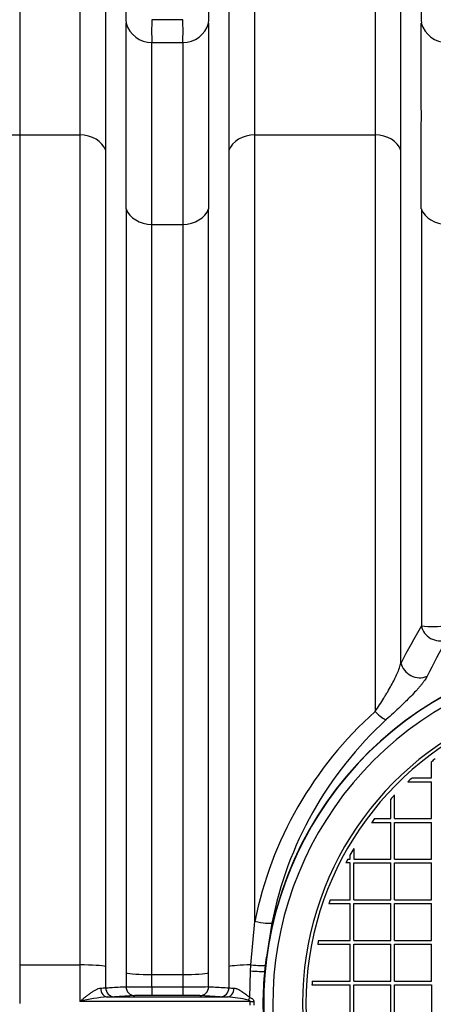
# Model space of a CAD drawing. Units: millimetres. Extents: x 0 to 420, y 0 to 297.
# Drawn here: x 58 to 68, y 150 to 171 of the extents above; entities that cross this region are included whole.
import ezdxf
from ezdxf.enums import TextEntityAlignment as Align

# ---------------------------------------------------------------- set-up
doc = ezdxf.new("R2010")
doc.units = ezdxf.units.MM
for name, color, linetype in [('Default', 7, 'Continuous'), ('POK_REV4', 7, 'Continuous'), ('ROTERRA_2450_-_S', 7, 'Continuous'), ('ROTERRA_2450_VME', 7, 'Continuous')]:
    doc.layers.add(name, color=color, linetype=linetype)
doc.styles.add('SEACAD_Arial', font='arial.ttf')
doc.dimstyles.new('ISO', dxfattribs={"dimtxt": 3.5, "dimasz": 3.5, "dimexe": 1.75, "dimexo": 0, "dimgap": 0.875, "dimtad": 1, "dimdec": 0, "dimlfac": 50, "dimrnd": 10, "dimtxsty": 'SEACAD_Arial', "dimblk1": '_SE_FILLED', "dimblk2": '_SE_FILLED', "dimsah": 1, "dimcen": 1.75, "dimadec": 0, "dimazin": 0, "dimtfac": 0.5, "dimtdec": 4, "dimtmove": 0, "dimatfit": 3, "dimfxl": 1, "dimarcsym": 0})

# ---------------------------------------------------------------- blocks, each defined once
blk = doc.blocks.new('SE5')
at = {"layer": 'POK_REV4', "color": 7, "linetype": 'Continuous'}
for p, q in [((67.568, 154.538), (67.568, 154.894)), ((67.047, 154.452), (67.568, 154.452)), ((67.14, 154.538), (67.568, 154.538)), ((67.568, 153.638), (67.568, 154.452)), ((66.753, 153.638), (66.753, 154.158)), ((66.668, 153.638), (66.668, 154.065)), ((66.247, 153.552), (66.668, 153.552)), ((66.312, 153.638), (66.668, 153.638)), ((66.668, 152.737), (66.668, 153.552)), ((66.753, 153.638), (67.568, 153.638)), ((66.753, 152.737), (66.753, 153.552)), ((66.753, 153.552), (67.568, 153.552)), ((67.568, 152.737), (67.568, 153.552)), ((65.768, 152.737), (65.768, 152.824)), ((65.853, 152.974), (65.853, 152.737)), ((65.768, 152.652), (65.675, 152.652)), ((65.72, 152.737), (65.768, 152.737)), ((65.768, 151.837), (65.768, 152.652)), ((65.853, 152.737), (66.668, 152.737)), ((65.853, 152.652), (66.668, 152.652)), ((65.853, 151.837), (65.853, 152.652)), ((66.668, 151.837), (66.668, 152.652)), ((66.753, 152.737), (67.568, 152.737)), ((66.753, 151.837), (66.753, 152.652)), ((66.753, 152.652), (67.568, 152.652)), ((67.568, 151.837), (67.568, 152.652)), ((65.297, 151.752), (65.768, 151.752)), ((65.328, 151.837), (65.768, 151.837)), ((65.768, 150.937), (65.768, 151.752)), ((65.853, 151.837), (66.668, 151.837)), ((65.853, 150.937), (65.853, 151.752)), ((65.853, 151.752), (66.668, 151.752)), ((66.668, 150.937), (66.668, 151.752)), ((66.753, 151.837), (67.568, 151.837)), ((66.753, 150.937), (66.753, 151.752)), ((66.753, 151.752), (67.568, 151.752)), ((67.568, 150.937), (67.568, 151.752)), ((65.053, 150.852), (65.768, 150.852)), ((65.071, 150.937), (65.768, 150.937)), ((65.768, 150.037), (65.768, 150.852)), ((65.853, 150.937), (66.668, 150.937)), ((65.853, 150.037), (65.853, 150.852)), ((65.853, 150.852), (66.668, 150.852)), ((66.668, 150.037), (66.668, 150.852)), ((66.753, 150.937), (67.568, 150.937)), ((66.753, 150.037), (66.753, 150.852)), ((66.753, 150.852), (67.568, 150.852)), ((67.568, 150.037), (67.568, 150.852)), ((64.933, 150.037), (65.768, 150.037)), ((65.853, 150.037), (66.668, 150.037)), ((66.753, 150.037), (67.568, 150.037)), ((64.927, 149.952), (65.768, 149.952)), ((65.768, 149.137), (65.768, 149.952)), ((65.853, 149.952), (66.668, 149.952)), ((65.853, 149.137), (65.853, 149.952)), ((66.668, 149.137), (66.668, 149.952)), ((66.753, 149.137), (66.753, 149.952)), ((66.753, 149.952), (67.568, 149.952)), ((67.568, 149.952), (67.568, 149.137))]:
    blk.add_line(p, q, dxfattribs=at)
for centre, radius, start, end in [((71.661, 149.544), 6.943, 107.5724, 243.7087), ((71.661, 149.544), 6.868, 107.5724, 243.7087), ((71.661, 149.544), 6.735, 126.5102, 127.4228), ((71.661, 149.544), 6.735, 132.156, 133.2313), ((71.661, 149.544), 6.735, 136.7687, 137.844), ((71.661, 149.544), 6.735, 142.5772, 143.4898), ((71.648, 149.544), 6.734, 149.3787, 150.8424), ((71.648, 149.544), 6.734, 151.686, 152.5113), ((71.661, 149.544), 6.735, 160.0966, 160.8703), ((71.661, 149.544), 6.735, 168.0647, 168.809), ((71.648, 149.544), 6.734, 175.7952, 176.5262)]:
    blk.add_arc(centre, radius, start, end, dxfattribs=at)
at = {"layer": 'ROTERRA_2450_-_S', "color": 7, "linetype": 'Continuous'}
for p, q in [((58.46, 173.263), (58.46, 168.769)), ((51.908, 168.769), (58.46, 168.769)), ((58.46, 168.769), (58.46, 149.545))]:
    blk.add_line(p, q, dxfattribs=at)
at = {"layer": 'ROTERRA_2450_VME', "color": 7, "linetype": 'Continuous'}
for p, q in [((58.46, 173.263), (58.46, 168.769)), ((62.069, 171.32), (61.384, 171.32)), ((61.385, 170.816), (62.069, 170.816)), ((58.46, 168.769), (59.791, 168.769)), ((58.46, 168.769), (58.46, 150.396)), ((63.662, 168.769), (66.324, 168.769)), ((61.385, 166.789), (62.068, 166.789)), ((63.576, 150.395), (63.662, 151.36)), ((64.04, 151.321), (63.923, 150.57)), ((63.897, 150.386), (63.923, 150.57)), ((63.928, 150.57), (63.923, 150.57)), ((58.46, 150.396), (59.791, 150.396)), ((60.813, 150.221), (60.813, 149.914)), ((61.385, 150.183), (62.068, 150.183)), ((61.385, 149.911), (61.385, 150.183)), ((62.068, 150.183), (62.068, 149.911)), ((62.64, 149.914), (62.64, 150.221)), ((63.553, 149.675), (63.569, 150.261)), ((63.569, 150.261), (63.576, 150.395)), ((63.881, 150.253), (63.897, 150.386)), ((61.385, 149.911), (62.068, 149.911)), ((61.385, 149.911), (61.385, 149.721)), ((62.068, 149.911), (62.068, 149.721)), ((63.56, 149.587), (59.791, 149.587)), ((60.404, 149.686), (63.049, 149.686)), ((61.006, 149.716), (60.556, 149.691)), ((62.068, 149.721), (61.385, 149.721)), ((62.897, 149.691), (62.447, 149.716)), ((63.56, 149.502), (63.56, 149.587)), ((63.64, 149.586), (63.64, 149.503))]:
    blk.add_line(p, q, dxfattribs=at)
for centre, radius, start, end in [((69.18, 171.508), 8.371, 178.3261, 181.8068), ((54.273, 171.508), 8.371, 358.1932, 1.6739), ((75.713, 171.508), 8.371, 178.3261, 181.8068), ((-1610.988, 169.145), 1671.802, 359.931164, 0.071952), ((68.011, 171.078), 6.632, 177.9044, 182.2632), ((55.442, 171.078), 6.632, 357.7368, 2.0956), ((1734.441, 169.145), 1671.802, 179.928048, 180.068836), ((-1604.456, 169.145), 1671.802, 359.931164, 0.071952), ((-1390.786, 168.729), 1452.172, 359.92349, 0.082344), ((1514.239, 168.729), 1452.172, 179.917656, 180.07651), ((96.944, 141.032), 34.067, 150.321, 151.8871), ((67.571, 159.477), 1.593, 261.8926, 282.5901), ((97.587, 141.601), 33.724, 151.6921, 153.2364), ((71.661, 149.545), 7.806, 187.5526, 172.4478), ((71.661, 149.545), 7.8, 110.8251, 0), ((71.661, 149.545), 7.6, 114.1587, 0), ((71.989, 149.672), 8.497, 131.8148, 168.5425), ((72.159, 149.724), 8.275, 132.4991, 168.8712), ((70.395, 149.545), 6.553, 173.7922, 186.2093), ((60.209, 151.45), 1.568, 271.5105, 275.6611), ((61.307, 193.628), 43.717, 269.3526, 270.1021), ((62.142, 194.514), 44.602, 269.9054, 270.64), ((63.257, 151.653), 1.772, 264.5778, 268.2506), ((60.644, 146.276), 3.419, 94.0163, 104.4367), ((60.345, 154.085), 4.4, 270.7673, 272.742), ((61.32, 139.423), 10.299, 89.6396, 91.75), ((62.129, 139.077), 10.644, 88.2843, 90.3261), ((63.125, 154.655), 4.969, 267.3712, 269.1195), ((62.883, 146.964), 2.728, 76.5619, 86.508)]:
    blk.add_arc(centre, radius, start, end, dxfattribs=at)
for centre, major_axis, ratio, start_param, end_param in [((61.385, 171.403), (-0.594, 0.004), 0.98914, 0.281337, 1.577835), ((62.069, 171.403), (-0.594, -0.004), 0.98914, 1.563758, 2.860255), ((67.917, 171.403), (-0.594, 0.004), 0.98914, 0.281337, 1.577835), ((59.791, 168.294), (0.594, 0), 0.799945, 0.272156, 1.570617), ((63.662, 168.294), (-0.594, 0), 0.799945, 4.712569, 6.011029), ((66.324, 168.294), (0.594, 0), 0.799945, 0.272156, 1.570617), ((61.385, 167.265), (-0.594, 0), 0.799945, 0.273504, 1.57058), ((62.068, 167.265), (0.594, 0), 0.799945, 4.712605, 6.009681), ((67.917, 167.265), (-0.594, 0), 0.799945, 0.273504, 1.57058), ((67.731, 157.945), (-0.348, 0.197), 0.918033, 0.669061, 2.480947), ((67.281, 157.123), (-0.354, 0.187), 0.904228, 0.63227, 2.53541), ((66.324, 156.126), (0.268, -0.297), 0.209217, 4.939833, 6.031732), ((63.662, 151.41), (0.392, -0.079), 0.121086, 4.736735, 6.035554), ((59.791, 150.345), (-0.594, 0), 0.085999, 3.414552, 4.712436), ((61.385, 150.234), (-0.594, 0), 0.085999, 0.273182, 1.570851), ((62.068, 150.234), (-0.594, 0), 0.085999, 1.570741, 2.86841), ((63.662, 150.345), (-0.594, 0), 0.085999, 4.857089, 6.010226), ((63.507, 150.29), (0.399, -0.03), 0.0603, 4.874019, 5.934128), ((63.518, 150.429), (0.398, -0.036), 0.072553, 4.86427, 5.969873), ((63.694, 150.271), (-0.199, 0.018), 0.019128, 2.793131, 3.141593), ((63.708, 150.408), (0.199, -0.022), 0.016646, 5.970682, 6.283185), ((60.404, 149.886), (0.004, -0.2), 0.772388, 4.719595, 6.258057), ((60.556, 149.891), (-0.011, 0.2), 0.962963, 1.52576, 3.082373), ((61.006, 149.916), (-0.011, 0.2), 0.962954, 1.528669, 3.08238), ((62.447, 149.916), (0.011, 0.2), 0.962954, 3.200805, 4.754516), ((62.897, 149.891), (0.011, 0.2), 0.962963, 3.200812, 4.757425), ((63.049, 149.886), (-0.004, -0.2), 0.772388, 0.025128, 1.563591), ((63.517, 149.677), (0.104, 0.171), 0.163536, 4.449916, 4.796511), ((63.56, 149.587), (0.2, -0.001), 0.004251, 4.7124, 5.126579)]:
    blk.add_ellipse(centre, major_axis=major_axis, ratio=ratio, start_param=start_param, end_param=end_param, dxfattribs=at)
for points, knots in [([(59.791, 173.263), (59.79, 173.245), (59.791, 173.226), (59.791, 173.186), (59.791, 173.165), (59.791, 173.099), (59.791, 173.052), (59.791, 172.898), (59.791, 172.78), (59.791, 172.615), (59.791, 172.581), (59.791, 172.511), (59.791, 172.475), (59.791, 172.364), (59.791, 172.287), (59.791, 172.045), (59.791, 171.87), (59.791, 171.493), (59.791, 171.291), (59.791, 170.86), (59.791, 170.631), (59.791, 170.146), (59.791, 169.89), (59.791, 169.485), (59.791, 169.346), (59.791, 169.062), (59.791, 168.917), (59.791, 168.769)], [0, 0, 0, 0, 0.03125, 0.03125, 0.0625, 0.0625, 0.125, 0.125, 0.25, 0.25, 0.28125, 0.28125, 0.3125, 0.3125, 0.375, 0.375, 0.5, 0.5, 0.625, 0.625, 0.75, 0.75, 0.875, 0.875, 0.9375, 0.9375, 1, 1, 1, 1]), ([(63.662, 168.769), (63.662, 168.917), (63.662, 169.062), (63.662, 169.346), (63.662, 169.485), (63.662, 169.891), (63.662, 170.148), (63.662, 170.515), (63.662, 170.634), (63.662, 170.807), (63.662, 170.864), (63.662, 170.976), (63.662, 171.032), (63.662, 171.304), (63.662, 171.507), (63.662, 171.883), (63.662, 172.057), (63.663, 172.376), (63.663, 172.521), (63.663, 172.783), (63.663, 172.899), (63.663, 173.052), (63.663, 173.1), (63.663, 173.165), (63.663, 173.186), (63.663, 173.226), (63.663, 173.245), (63.663, 173.263)], [0, 0, 0, 0, 0.0625, 0.0625, 0.125, 0.125, 0.25, 0.25, 0.3125, 0.3125, 0.34375, 0.34375, 0.375, 0.375, 0.5, 0.5, 0.625, 0.625, 0.75, 0.75, 0.875, 0.875, 0.9375, 0.9375, 0.96875, 0.96875, 1, 1, 1, 1]), ([(66.323, 173.263), (66.323, 173.245), (66.323, 173.226), (66.323, 173.186), (66.323, 173.165), (66.323, 173.099), (66.323, 173.052), (66.323, 172.898), (66.323, 172.78), (66.323, 172.615), (66.323, 172.581), (66.323, 172.511), (66.323, 172.475), (66.323, 172.364), (66.323, 172.287), (66.323, 172.045), (66.323, 171.87), (66.324, 171.493), (66.324, 171.291), (66.324, 170.86), (66.324, 170.631), (66.324, 170.146), (66.324, 169.89), (66.324, 169.485), (66.324, 169.346), (66.324, 169.062), (66.324, 168.917), (66.324, 168.769)], [0, 0, 0, 0, 0.03125, 0.03125, 0.0625, 0.0625, 0.125, 0.125, 0.25, 0.25, 0.28125, 0.28125, 0.3125, 0.3125, 0.375, 0.375, 0.5, 0.5, 0.625, 0.625, 0.75, 0.75, 0.875, 0.875, 0.9375, 0.9375, 1, 1, 1, 1]), ([(60.363, 168.422), (60.363, 168.567), (60.363, 168.71), (60.363, 168.988), (60.363, 169.124), (60.363, 169.522), (60.363, 169.773), (60.363, 170.25), (60.363, 170.474), (60.363, 170.898), (60.363, 171.096), (60.363, 171.466), (60.363, 171.638), (60.363, 171.875), (60.363, 171.951), (60.363, 172.059), (60.363, 172.095), (60.363, 172.163), (60.363, 172.197), (60.363, 172.359), (60.363, 172.475), (60.363, 172.626), (60.363, 172.672), (60.363, 172.737), (60.363, 172.757), (60.363, 172.787), (60.363, 172.796), (60.363, 172.81), (60.363, 172.815), (60.363, 172.824), (60.363, 172.829), (60.363, 172.833)], [0, 0, 0, 0, 0.0625, 0.0625, 0.125, 0.125, 0.25, 0.25, 0.375, 0.375, 0.5, 0.5, 0.625, 0.625, 0.6875, 0.6875, 0.71875, 0.71875, 0.75, 0.75, 0.875, 0.875, 0.9375, 0.9375, 0.96875, 0.96875, 0.984375, 0.984375, 0.992187, 0.992187, 1, 1, 1, 1]), ([(63.091, 172.833), (63.091, 172.829), (63.091, 172.824), (63.091, 172.815), (63.091, 172.81), (63.091, 172.796), (63.091, 172.768), (63.091, 172.737), (63.091, 172.673), (63.091, 172.626), (63.091, 172.476), (63.09, 172.362), (63.09, 172.105), (63.09, 171.962), (63.09, 171.649), (63.09, 171.479), (63.09, 171.109), (63.09, 170.91), (63.09, 170.643), (63.09, 170.588), (63.09, 170.478), (63.09, 170.422), (63.09, 170.252), (63.09, 170.135), (63.09, 169.776), (63.09, 169.523), (63.09, 169.124), (63.09, 168.988), (63.09, 168.71), (63.09, 168.567), (63.09, 168.422)], [0, 0, 0, 0, 0.007812, 0.007812, 0.015625, 0.015625, 0.03125, 0.0625, 0.0625, 0.125, 0.125, 0.25, 0.25, 0.375, 0.375, 0.5, 0.5, 0.625, 0.625, 0.65625, 0.65625, 0.6875, 0.6875, 0.75, 0.75, 0.875, 0.875, 0.9375, 0.9375, 1, 1, 1, 1]), ([(66.896, 168.422), (66.896, 168.567), (66.896, 168.71), (66.896, 168.988), (66.896, 169.124), (66.896, 169.522), (66.896, 169.773), (66.896, 170.25), (66.896, 170.474), (66.896, 170.898), (66.896, 171.096), (66.896, 171.466), (66.896, 171.638), (66.895, 171.875), (66.895, 171.951), (66.895, 172.059), (66.895, 172.095), (66.895, 172.163), (66.895, 172.197), (66.895, 172.359), (66.895, 172.475), (66.895, 172.626), (66.895, 172.672), (66.895, 172.737), (66.895, 172.757), (66.895, 172.787), (66.895, 172.796), (66.895, 172.81), (66.895, 172.815), (66.895, 172.824), (66.895, 172.829), (66.895, 172.833)], [0, 0, 0, 0, 0.0625, 0.0625, 0.125, 0.125, 0.25, 0.25, 0.375, 0.375, 0.5, 0.5, 0.625, 0.625, 0.6875, 0.6875, 0.71875, 0.71875, 0.75, 0.75, 0.875, 0.875, 0.9375, 0.9375, 0.96875, 0.96875, 0.984375, 0.984375, 0.992187, 0.992187, 1, 1, 1, 1]), ([(59.791, 168.769), (59.791, 168.224), (59.791, 167.643), (59.791, 166.413), (59.791, 165.763), (59.791, 164.736), (59.791, 164.387), (59.791, 163.676), (59.791, 163.315), (59.791, 162.212), (59.791, 161.452), (59.791, 159.885), (59.791, 159.077), (59.791, 157.828), (59.791, 157.405), (59.791, 156.554), (59.791, 156.126), (59.791, 154.834), (59.791, 153.961), (59.791, 152.636), (59.791, 152.192), (59.791, 151.298), (59.792, 150.848), (59.791, 150.396)], [0, 0, 0, 0, 0.125, 0.125, 0.25, 0.25, 0.3125, 0.3125, 0.375, 0.375, 0.5, 0.5, 0.625, 0.625, 0.6875, 0.6875, 0.75, 0.75, 0.875, 0.875, 0.9375, 0.9375, 1, 1, 1, 1]), ([(63.662, 151.36), (63.662, 152.217), (63.662, 153.065), (63.662, 154.739), (63.662, 155.567), (63.662, 156.793), (63.662, 157.2), (63.662, 158.007), (63.662, 158.405), (63.662, 159.583), (63.662, 160.345), (63.662, 161.826), (63.662, 162.545), (63.662, 163.589), (63.662, 163.931), (63.662, 164.436), (63.662, 164.603), (63.662, 164.935), (63.662, 165.099), (63.662, 165.909), (63.662, 166.526), (63.662, 167.695), (63.662, 168.248), (63.662, 168.769)], [0, 0, 0, 0, 0.125, 0.125, 0.25, 0.25, 0.3125, 0.3125, 0.375, 0.375, 0.5, 0.5, 0.625, 0.625, 0.6875, 0.6875, 0.71875, 0.71875, 0.75, 0.75, 0.875, 0.875, 1, 1, 1, 1]), ([(66.324, 168.769), (66.324, 167.968), (66.324, 167.09), (66.324, 165.9), (66.324, 165.657), (66.324, 165.162), (66.324, 164.909), (66.324, 164.142), (66.324, 163.617), (66.324, 162.003), (66.324, 160.874), (66.324, 159.102), (66.324, 158.498), (66.324, 157.572), (66.324, 157.26), (66.324, 156.635), (66.324, 156.321), (66.324, 156.005)], [0, 0, 0, 0, 0.25, 0.25, 0.3125, 0.3125, 0.375, 0.375, 0.5, 0.5, 0.75, 0.75, 0.875, 0.875, 0.9375, 0.9375, 1, 1, 1, 1]), ([(60.363, 150.358), (60.364, 150.803), (60.363, 151.245), (60.363, 152.124), (60.363, 152.561), (60.363, 153.864), (60.363, 154.721), (60.363, 155.992), (60.363, 156.413), (60.363, 157.249), (60.363, 157.666), (60.363, 158.894), (60.363, 159.688), (60.363, 161.229), (60.363, 161.975), (60.363, 163.059), (60.363, 163.415), (60.363, 164.113), (60.363, 164.457), (60.363, 165.467), (60.363, 166.106), (60.363, 167.315), (60.363, 167.886), (60.363, 168.422)], [0, 0, 0, 0, 0.0625, 0.0625, 0.125, 0.125, 0.25, 0.25, 0.3125, 0.3125, 0.375, 0.375, 0.5, 0.5, 0.625, 0.625, 0.6875, 0.6875, 0.75, 0.75, 0.875, 0.875, 1, 1, 1, 1]), ([(63.09, 168.422), (63.09, 167.886), (63.09, 167.315), (63.09, 166.106), (63.09, 165.467), (63.09, 164.457), (63.09, 164.113), (63.09, 163.415), (63.09, 163.059), (63.09, 161.975), (63.09, 161.229), (63.09, 159.688), (63.09, 158.894), (63.09, 157.666), (63.09, 157.249), (63.09, 156.413), (63.09, 155.992), (63.09, 154.721), (63.09, 153.864), (63.09, 152.561), (63.09, 152.124), (63.09, 151.245), (63.09, 150.803), (63.09, 150.358)], [0, 0, 0, 0, 0.125, 0.125, 0.25, 0.25, 0.3125, 0.3125, 0.375, 0.375, 0.5, 0.5, 0.625, 0.625, 0.6875, 0.6875, 0.75, 0.75, 0.875, 0.875, 0.9375, 0.9375, 1, 1, 1, 1]), ([(66.896, 157.085), (66.896, 157.367), (66.896, 157.647), (66.896, 158.202), (66.896, 158.476), (66.896, 159.291), (66.896, 159.824), (66.896, 161.388), (66.896, 162.388), (66.896, 163.821), (66.896, 164.289), (66.896, 165.2), (66.896, 165.639), (66.896, 166.912), (66.896, 167.698), (66.896, 168.422)], [0, 0, 0, 0, 0.0625, 0.0625, 0.125, 0.125, 0.25, 0.25, 0.5, 0.5, 0.625, 0.625, 0.75, 0.75, 1, 1, 1, 1]), ([(60.813, 167.136), (60.813, 166.885), (60.813, 166.625), (60.813, 166.091), (60.813, 165.816), (60.813, 164.969), (60.813, 164.375), (60.813, 163.129), (60.813, 162.476), (60.813, 161.623), (60.813, 161.45), (60.813, 161.102), (60.813, 160.927), (60.813, 160.398), (60.813, 160.041), (60.813, 158.956), (60.813, 158.215), (60.813, 156.697), (60.813, 155.92), (60.813, 154.927), (60.813, 154.727), (60.813, 154.325), (60.813, 154.123), (60.813, 153.515), (60.813, 153.108), (60.813, 152.29), (60.813, 151.878), (60.813, 151.052), (60.813, 150.637), (60.813, 150.221)], [0, 0, 0, 0, 0.0625, 0.0625, 0.125, 0.125, 0.25, 0.25, 0.375, 0.375, 0.40625, 0.40625, 0.4375, 0.4375, 0.5, 0.5, 0.625, 0.625, 0.75, 0.75, 0.78125, 0.78125, 0.8125, 0.8125, 0.875, 0.875, 0.9375, 0.9375, 1, 1, 1, 1]), ([(62.64, 150.221), (62.64, 150.637), (62.64, 151.052), (62.64, 151.875), (62.64, 152.284), (62.64, 153.503), (62.64, 154.306), (62.64, 155.493), (62.64, 155.886), (62.64, 156.668), (62.64, 157.056), (62.64, 158.21), (62.64, 158.956), (62.64, 160.4), (62.64, 161.099), (62.64, 162.45), (62.64, 163.103), (62.64, 164.046), (62.64, 164.355), (62.64, 164.955), (62.64, 165.246), (62.64, 165.814), (62.64, 166.09), (62.64, 166.625), (62.64, 166.885), (62.64, 167.136)], [0, 0, 0, 0, 0.0625, 0.0625, 0.125, 0.125, 0.25, 0.25, 0.3125, 0.3125, 0.375, 0.375, 0.5, 0.5, 0.625, 0.625, 0.75, 0.75, 0.8125, 0.8125, 0.875, 0.875, 0.9375, 0.9375, 1, 1, 1, 1]), ([(67.346, 167.136), (67.346, 166.835), (67.346, 166.52), (67.346, 165.871), (67.346, 165.536), (67.346, 164.498), (67.346, 163.763), (67.346, 162.598), (67.346, 162.199), (67.346, 161.583), (67.346, 161.375), (67.346, 160.956), (67.346, 160.745), (67.346, 159.681), (67.346, 158.803), (67.346, 157.9)], [0, 0, 0, 0, 0.125, 0.125, 0.25, 0.25, 0.5, 0.5, 0.625, 0.625, 0.6875, 0.6875, 0.75, 0.75, 1, 1, 1, 1]), ([(61.385, 150.183), (61.385, 150.592), (61.385, 150.999), (61.385, 151.81), (61.385, 152.214), (61.385, 153.017), (61.385, 153.417), (61.385, 154.014), (61.385, 154.213), (61.385, 154.607), (61.385, 154.803), (61.385, 155.779), (61.385, 156.541), (61.385, 158.031), (61.385, 158.759), (61.385, 159.824), (61.385, 160.174), (61.385, 160.693), (61.385, 160.865), (61.385, 161.207), (61.385, 161.377), (61.385, 162.214), (61.385, 162.855), (61.385, 164.079), (61.385, 164.662), (61.385, 165.493), (61.385, 165.763), (61.385, 166.288), (61.385, 166.543), (61.385, 166.789)], [0, 0, 0, 0, 0.0625, 0.0625, 0.125, 0.125, 0.1875, 0.1875, 0.21875, 0.21875, 0.25, 0.25, 0.375, 0.375, 0.5, 0.5, 0.5625, 0.5625, 0.59375, 0.59375, 0.625, 0.625, 0.75, 0.75, 0.875, 0.875, 0.9375, 0.9375, 1, 1, 1, 1]), ([(62.068, 166.789), (62.068, 166.543), (62.068, 166.288), (62.068, 165.762), (62.068, 165.491), (62.068, 164.934), (62.068, 164.647), (62.068, 164.059), (62.068, 163.756), (62.068, 162.83), (62.068, 162.189), (62.068, 160.862), (62.068, 160.175), (62.068, 158.757), (62.068, 158.025), (62.068, 156.514), (62.068, 155.747), (62.068, 154.193), (62.068, 153.406), (62.068, 152.209), (62.068, 151.807), (62.068, 150.999), (62.068, 150.592), (62.068, 150.183)], [0, 0, 0, 0, 0.0625, 0.0625, 0.125, 0.125, 0.1875, 0.1875, 0.25, 0.25, 0.375, 0.375, 0.5, 0.5, 0.625, 0.625, 0.75, 0.75, 0.875, 0.875, 0.9375, 0.9375, 1, 1, 1, 1]), ([(66.324, 156.005), (66.358, 156.056), (66.391, 156.106), (66.455, 156.205), (66.486, 156.253), (66.531, 156.326), (66.545, 156.35), (66.574, 156.398), (66.588, 156.421), (66.63, 156.492), (66.656, 156.538), (66.706, 156.629), (66.729, 156.674), (66.762, 156.739), (66.772, 156.761), (66.793, 156.804), (66.802, 156.825), (66.83, 156.889), (66.846, 156.929), (66.875, 157.009), (66.887, 157.048), (66.896, 157.085)], [0, 0, 0, 0, 0.125, 0.125, 0.25, 0.25, 0.3125, 0.3125, 0.375, 0.375, 0.5, 0.5, 0.625, 0.625, 0.6875, 0.6875, 0.75, 0.75, 0.875, 0.875, 1, 1, 1, 1]), ([(67.475, 156.787), (67.461, 156.759), (67.443, 156.729), (67.4, 156.667), (67.375, 156.633), (67.339, 156.59), (67.332, 156.581), (67.317, 156.563), (67.309, 156.554), (67.285, 156.526), (67.269, 156.507), (67.217, 156.45), (67.18, 156.411), (67.101, 156.33), (67.059, 156.288), (66.993, 156.223), (66.97, 156.2), (66.923, 156.155), (66.9, 156.133), (66.828, 156.064), (66.778, 156.018), (66.676, 155.923), (66.623, 155.875), (66.569, 155.825)], [0, 0, 0, 0, 0.125, 0.125, 0.25, 0.25, 0.28125, 0.28125, 0.3125, 0.3125, 0.375, 0.375, 0.5, 0.5, 0.625, 0.625, 0.6875, 0.6875, 0.75, 0.75, 0.875, 0.875, 1, 1, 1, 1]), ([(59.791, 150.396), (59.791, 150.261), (59.791, 150.126), (59.791, 149.856), (59.791, 149.721), (59.791, 149.587)], [0, 0, 0, 0, 0.5, 0.5, 1, 1, 1, 1]), ([(59.791, 149.587), (59.796, 149.591), (59.801, 149.595), (59.811, 149.603), (59.816, 149.607), (59.831, 149.619), (59.841, 149.627), (59.871, 149.651), (59.89, 149.667), (59.93, 149.698), (59.949, 149.714), (59.988, 149.744), (60.008, 149.758), (60.037, 149.779), (60.047, 149.786), (60.067, 149.799), (60.076, 149.806), (60.105, 149.824), (60.124, 149.836), (60.152, 149.851), (60.162, 149.855), (60.18, 149.864), (60.189, 149.868), (60.216, 149.877), (60.233, 149.881), (60.25, 149.882)], [0, 0, 0, 0, 0.03125, 0.03125, 0.0625, 0.0625, 0.125, 0.125, 0.25, 0.25, 0.375, 0.375, 0.5, 0.5, 0.5625, 0.5625, 0.625, 0.625, 0.75, 0.75, 0.8125, 0.8125, 0.875, 0.875, 1, 1, 1, 1]), ([(60.363, 149.889), (60.399, 149.891), (60.435, 149.893), (60.471, 149.895), (60.585, 149.901), (60.699, 149.908), (60.813, 149.914)], [0, 0, 0, 0, 0.239331, 0.239331, 0.239331, 1, 1, 1, 1]), ([(62.64, 149.914), (62.676, 149.912), (62.712, 149.91), (62.748, 149.908), (62.862, 149.902), (62.976, 149.895), (63.09, 149.889)], [0, 0, 0, 0, 0.239331, 0.239331, 0.239331, 1, 1, 1, 1]), ([(63.203, 149.882), (63.216, 149.881), (63.229, 149.879), (63.25, 149.873), (63.257, 149.87), (63.271, 149.865), (63.278, 149.862), (63.299, 149.852), (63.314, 149.844), (63.336, 149.832), (63.343, 149.827), (63.358, 149.818), (63.365, 149.813), (63.403, 149.789), (63.432, 149.768), (63.492, 149.723), (63.523, 149.699), (63.553, 149.675)], [0, 0, 0, 0, 0.125, 0.125, 0.1875, 0.1875, 0.25, 0.25, 0.375, 0.375, 0.4375, 0.4375, 0.5, 0.5, 0.75, 0.75, 1, 1, 1, 1]), ([(63.56, 149.587), (63.56, 149.589), (63.559, 149.591), (63.557, 149.596), (63.556, 149.598), (63.553, 149.601), (63.551, 149.603), (63.547, 149.605), (63.545, 149.607), (63.539, 149.61), (63.535, 149.612), (63.526, 149.614), (63.521, 149.616), (63.517, 149.617)], [0, 0, 0, 0, 0.125, 0.125, 0.25, 0.25, 0.375, 0.375, 0.5, 0.5, 0.75, 0.75, 1, 1, 1, 1]), ([(63.553, 149.675), (63.564, 149.671), (63.574, 149.667), (63.589, 149.66), (63.594, 149.657), (63.603, 149.651), (63.607, 149.648), (63.619, 149.637), (63.627, 149.629), (63.634, 149.614), (63.637, 149.609), (63.639, 149.598), (63.64, 149.592), (63.64, 149.586)], [0, 0, 0, 0, 0.25, 0.25, 0.375, 0.375, 0.5, 0.5, 0.75, 0.75, 0.875, 0.875, 1, 1, 1, 1])]:
    blk.add_open_spline(points, degree=3, knots=knots, dxfattribs=at)
for points in [[(60.363, 149.889), (60.363, 150.045), (60.363, 150.202), (60.363, 150.358)], [(63.09, 150.358), (63.09, 150.202), (63.09, 150.045), (63.09, 149.889)]]:
    blk.add_open_spline(points, degree=3, dxfattribs=at)
blk = doc.blocks.new('DMBLK271')
at = {"layer": 'Default', "linetype": 'Continuous'}
for points in [[(42.719, 98.689), (42.719, 99.855), (39.219, 99.272)], [(233.031, 98.689), (236.531, 99.272), (233.031, 99.855)]]:
    blk.add_hatch(color=7, dxfattribs=at).paths.add_polyline_path(points)
at = {"layer": 'Default', "color": 7, "linetype": 'Continuous'}
for p, q in [((39.219, 149.545), (39.219, 97.522)), ((236.531, 149.544), (236.531, 97.522)), ((39.219, 99.272), (236.531, 99.272))]:
    blk.add_line(p, q, dxfattribs=at)
at = {"layer": 'Default', "color": 7, "linetype": 'Continuous', "style": 'SEACAD_Arial'}
blk.add_text('9870', height=3.5, dxfattribs=at).set_placement((132.397, 103.647), align=Align.TOP_LEFT)
blk = doc.blocks.new('_SE_FILLED')
at = {"color": 0}
blk.add_line((0, 0), (-1, 0), dxfattribs=at)
blk.add_solid([(0, 0), (-1, -0.1665), (-1, 0.1665), (0, 0)], dxfattribs=at)
blk = doc.blocks.new('DMBLK283')
at = {"layer": 'Default', "linetype": 'Continuous'}
for points in [[(42.719, 110.532), (42.719, 111.699), (39.219, 111.116)], [(101.201, 110.532), (104.701, 111.116), (101.201, 111.699)]]:
    blk.add_hatch(color=7, dxfattribs=at).paths.add_polyline_path(points)
at = {"layer": 'Default', "color": 7, "linetype": 'Continuous'}
for p, q in [((39.219, 149.545), (39.219, 109.366)), ((104.701, 125.405), (104.701, 109.366)), ((39.219, 111.116), (104.701, 111.116))]:
    blk.add_line(p, q, dxfattribs=at)
at = {"layer": 'Default', "color": 7, "linetype": 'Continuous', "style": 'SEACAD_Arial'}
blk.add_text('3270', height=3.5, dxfattribs=at).set_placement((66.482, 115.491), align=Align.TOP_LEFT)

msp = doc.modelspace()

# ---------------------------------------------------------------- block references
at = {"layer": 'Default'}
msp.add_blockref('SE5', (0, 0), dxfattribs=at)

# ---------------------------------------------------------------- dimensions: what is measured, and where the dimension line sits
at = {"layer": 'Default', "color": 7, "linetype": 'Continuous'}
dim = msp.add_linear_dim(base=(39.21887, 99.27197), p1=(39.21887, 149.54472), p2=(236.5308, 149.54434), angle=359.99989, text='\\A1;<>', dimstyle='ISO', dxfattribs=at)
dim.commit()
dim.dimension.update_dxf_attribs({"geometry": 'DMBLK271', "text_midpoint": (137.87484, 99.27197), "dimtype": 161})
dim = msp.add_linear_dim(base=(104.7012, 111.11571), p1=(39.21887, 149.54472), p2=(104.7012, 125.40549), text='\\A1;<>', dimstyle='ISO', dxfattribs=at)
dim.commit()
dim.dimension.update_dxf_attribs({"geometry": 'DMBLK283', "text_midpoint": (71.96003, 111.11571), "dimtype": 160})

doc.saveas('drawing.dxf')
